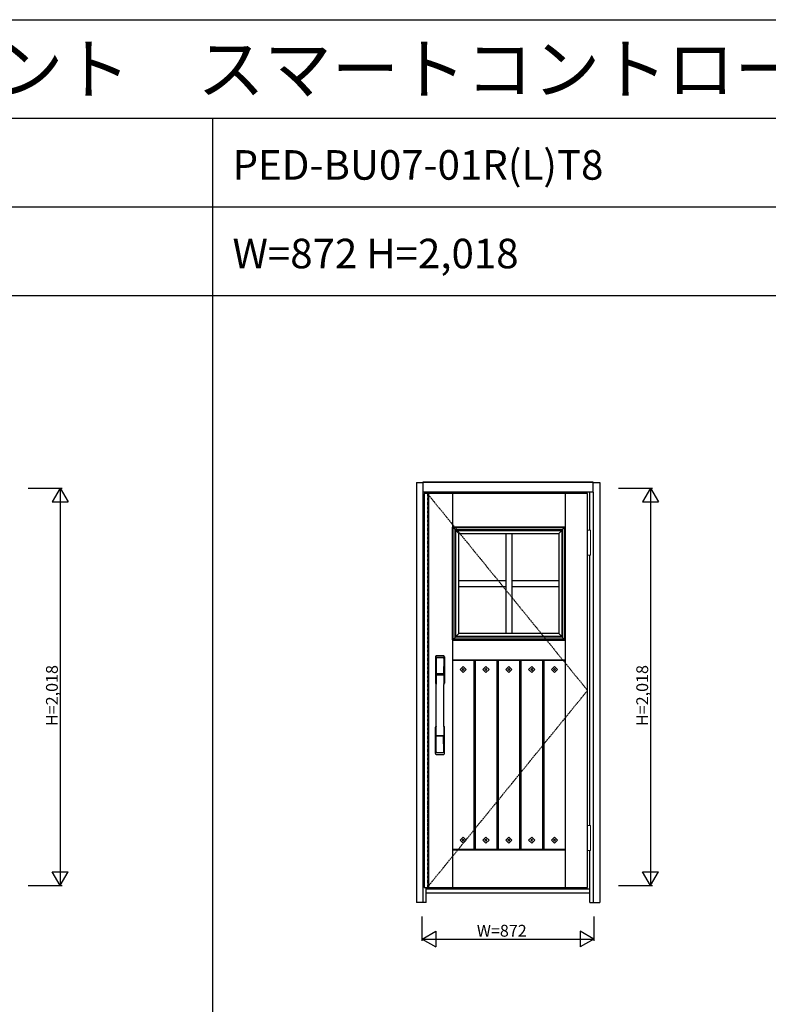
# Model space of a CAD drawing. Extents: x 0 to 27500, y 0 to 20000.
# Drawn here: x 5018 to 8823, y 15000 to 20000 of the extents above; entities that cross this region are included whole.
import ezdxf

# ---------------------------------------------------------------- set-up
doc = ezdxf.new("R2010")
doc.units = 0
doc.linetypes.add('ITTENSAU', pattern=[5.5, 3, -1, 0.5, -1])
doc.layers.get('0').update_dxf_attribs({"linetype": 'CONTINUOUS'})
for name, color, linetype in [('YKK_A1', 4, 'CONTINUOUS'), ('YKK_A2', 3, 'CONTINUOUS'), ('YKK_F1', 7, 'CONTINUOUS'), ('YKK_N1', 2, 'CONTINUOUS')]:
    doc.layers.add(name, color=color, linetype=linetype)
doc.styles.get("Standard").update_dxf_attribs({"font": 'txt.shx', "bigfont": 'bigfont.shx'})

msp = doc.modelspace()

# ---------------------------------------------------------------- linework, layer by layer
at = {"layer": 'YKK_A1'}
for p, q in [((7074, 17594), (7074, 15594)), ((7090, 17594), (7074, 17594)), ((7904, 17594), (7090, 17594)), ((7095.3, 17594), (7095.3, 15594)), ((7904, 15594), (7904, 17594)), ((7250.4, 17390.6), (7217, 17424)), ((7217.4, 17423.6), (7790.6, 17423.6)), ((7217.4, 16850.4), (7217.4, 17423.6)), ((7220.4, 17420.6), (7787.6, 17420.6)), ((7220.4, 16853.4), (7220.4, 17420.6)), ((7230.6, 17410.4), (7777.4, 17410.4)), ((7230.6, 16863.6), (7230.6, 17410.4)), ((7234.4, 17406.6), (7773.6, 17406.6)), ((7234.4, 16867.4), (7234.4, 17406.6)), ((7757.6, 17390.6), (7791, 17424)), ((7773.6, 17406.6), (7773.6, 16867.4)), ((7777.4, 17410.4), (7777.4, 16863.6)), ((7787.6, 17420.6), (7787.6, 16853.4)), ((7790.6, 17423.6), (7790.6, 16850.4)), ((7250.4, 17390.6), (7757.6, 17390.6)), ((7250.4, 16883.4), (7250.4, 17390.6)), ((7489, 17390.6), (7489, 16883.4)), ((7519, 17390.6), (7519, 16883.4)), ((7757.6, 17390.6), (7757.6, 16883.4)), ((7250.4, 17152), (7489, 17152)), ((7519, 17152), (7757.6, 17152)), ((7250.4, 17122), (7489, 17122)), ((7519, 17122), (7757.6, 17122)), ((7250.4, 16883.4), (7217, 16850)), ((7790.6, 16850.4), (7217.4, 16850.4)), ((7787.6, 16853.4), (7220.4, 16853.4)), ((7777.4, 16863.6), (7230.6, 16863.6)), ((7773.6, 16867.4), (7234.4, 16867.4)), ((7757.6, 16883.4), (7250.4, 16883.4)), ((7757.6, 16883.4), (7791, 16850)), ((7217.1, 16748.5), (7217, 16748.5)), ((7217.4, 16747), (7217.4, 15787.1)), ((7256, 16700), (7271.6, 16715.6)), ((7271.6, 16684.4), (7256, 16700)), ((7266.7, 16700), (7271.6, 16704.9)), ((7271.6, 16695.1), (7266.7, 16700)), ((7271.6, 16715.6), (7287.2, 16700)), ((7271.6, 16704.9), (7276.5, 16700)), ((7276.5, 16700), (7271.6, 16695.1)), ((7287.2, 16700), (7271.6, 16684.4)), ((7326.2, 16747), (7326.2, 15787.1)), ((7333.2, 16747), (7333.2, 15787.1)), ((7372.2, 16700), (7387.8, 16715.6)), ((7387.8, 16684.4), (7372.2, 16700)), ((7382.9, 16700), (7387.8, 16704.9)), ((7387.8, 16695.1), (7382.9, 16700)), ((7387.8, 16715.6), (7403.4, 16700)), ((7387.8, 16704.9), (7392.7, 16700)), ((7392.7, 16700), (7387.8, 16695.1)), ((7403.4, 16700), (7387.8, 16684.4)), ((7442.4, 16747), (7442.4, 15787.1)), ((7449.4, 16747), (7449.4, 15787.1)), ((7488.4, 16700), (7504, 16715.6)), ((7504, 16684.4), (7488.4, 16700)), ((7499.1, 16700), (7504, 16704.9)), ((7504, 16695.1), (7499.1, 16700)), ((7504, 16715.6), (7519.6, 16700)), ((7504, 16704.9), (7508.9, 16700)), ((7508.9, 16700), (7504, 16695.1)), ((7519.6, 16700), (7504, 16684.4)), ((7558.6, 16747), (7558.6, 15787.1)), ((7565.6, 16747), (7565.6, 15787.1)), ((7604.6, 16700), (7620.2, 16715.6)), ((7620.2, 16684.4), (7604.6, 16700)), ((7615.3, 16700), (7620.2, 16704.9)), ((7620.2, 16695.1), (7615.3, 16700)), ((7620.2, 16715.6), (7635.8, 16700)), ((7620.2, 16704.9), (7625.1, 16700)), ((7625.1, 16700), (7620.2, 16695.1)), ((7635.8, 16700), (7620.2, 16684.4)), ((7674.8, 16747), (7674.8, 15787.1)), ((7681.8, 16747), (7681.8, 15787.1)), ((7720.8, 16700), (7736.4, 16715.6)), ((7736.4, 16684.4), (7720.8, 16700)), ((7731.5, 16700), (7736.4, 16704.9)), ((7736.4, 16695.1), (7731.5, 16700)), ((7736.4, 16715.6), (7752, 16700)), ((7736.4, 16704.9), (7741.3, 16700)), ((7741.3, 16700), (7736.4, 16695.1)), ((7752, 16700), (7736.4, 16684.4)), ((7790.6, 16747), (7790.6, 15787.1)), ((7790.8, 16748.5), (7791, 16748.5)), ((7271.6, 15849.6), (7256, 15834)), ((7256, 15834), (7271.6, 15818.4)), ((7271.6, 15838.9), (7266.7, 15834)), ((7266.7, 15834), (7271.6, 15829.1)), ((7287.2, 15834), (7271.6, 15849.6)), ((7276.5, 15834), (7271.6, 15838.9)), ((7271.6, 15829.1), (7276.5, 15834)), ((7271.6, 15818.4), (7287.2, 15834)), ((7387.8, 15849.6), (7372.2, 15834)), ((7372.2, 15834), (7387.8, 15818.4)), ((7387.8, 15838.9), (7382.9, 15834)), ((7382.9, 15834), (7387.8, 15829.1)), ((7403.4, 15834), (7387.8, 15849.6)), ((7392.7, 15834), (7387.8, 15838.9)), ((7387.8, 15829.1), (7392.7, 15834)), ((7387.8, 15818.4), (7403.4, 15834)), ((7504, 15849.6), (7488.4, 15834)), ((7488.4, 15834), (7504, 15818.4)), ((7504, 15838.9), (7499.1, 15834)), ((7499.1, 15834), (7504, 15829.1)), ((7519.6, 15834), (7504, 15849.6)), ((7508.9, 15834), (7504, 15838.9)), ((7504, 15829.1), (7508.9, 15834)), ((7504, 15818.4), (7519.6, 15834)), ((7620.2, 15849.6), (7604.6, 15834)), ((7604.6, 15834), (7620.2, 15818.4)), ((7620.2, 15838.9), (7615.3, 15834)), ((7615.3, 15834), (7620.2, 15829.1)), ((7635.8, 15834), (7620.2, 15849.6)), ((7625.1, 15834), (7620.2, 15838.9)), ((7620.2, 15829.1), (7625.1, 15834)), ((7620.2, 15818.4), (7635.8, 15834)), ((7736.4, 15849.6), (7720.8, 15834)), ((7720.8, 15834), (7736.4, 15818.4)), ((7736.4, 15838.9), (7731.5, 15834)), ((7731.5, 15834), (7736.4, 15829.1)), ((7752, 15834), (7736.4, 15849.6)), ((7741.3, 15834), (7736.4, 15838.9)), ((7736.4, 15829.1), (7741.3, 15834)), ((7736.4, 15818.4), (7752, 15834)), ((7217.1, 15785.6), (7217, 15785.6)), ((7790.8, 15785.6), (7791, 15785.6)), ((7074, 15594), (7090, 15594)), ((7090, 15594), (7904, 15594))]:
    msp.add_line(p, q, dxfattribs=at)
at = {"layer": 'YKK_A1', "linetype": 'ITTENSAU'}
for p, q in [((7090, 17594), (7904, 16594)), ((7090, 17594), (7090, 15594)), ((7090, 15594), (7904, 16594))]:
    msp.add_line(p, q, dxfattribs=at)
at = {"layer": 'YKK_A1', "linetype": 'ByBlock', "lineweight": -2, "ltscale": 0.5}
for p, q in [((7217, 17594), (7217, 15594)), ((7791, 17594), (7791, 15594)), ((7217, 17424), (7791, 17424)), ((7217, 16850), (7791, 16850)), ((7217, 16750), (7791, 16750)), ((7217.1, 16750), (7217.1, 16747)), ((7790.8, 16750), (7790.8, 16747)), ((7217.1, 16749.5), (7790.8, 16749.5)), ((7217.1, 16747), (7790.8, 16747)), ((7217, 15784), (7791, 15784)), ((7217.1, 15787.1), (7790.8, 15787.1)), ((7217.1, 15787.1), (7217.1, 15784)), ((7217.1, 15784.6), (7790.8, 15784.6)), ((7790.8, 15787.1), (7790.8, 15784))]:
    msp.add_line(p, q, dxfattribs=at)
at = {"layer": 'YKK_A2'}
for p, q in [((7933, 17651.5), (7067, 17651.5)), ((7067, 17651.5), (7067, 17601.5)), ((7933, 17650.2), (7067, 17650.2)), ((7933, 17601.5), (7933, 17651.5)), ((7034, 17649.5), (7034, 15516.5)), ((7034, 17649.5), (7067, 17649.5)), ((7067, 17601.5), (7067, 15516.5)), ((7933, 17601.5), (7067, 17601.5)), ((7084, 17594), (7084, 17601.5)), ((7916, 17407.5), (7916, 17601.5)), ((7933, 17649.5), (7966, 17649.5)), ((7933, 17601.5), (7933, 15516.5)), ((7966, 17649.5), (7966, 15516.5)), ((7916, 15907.5), (7916, 17280.5)), ((7916, 15516.5), (7916, 15780.5)), ((7084, 15516.5), (7084, 15594)), ((7916, 15585.5), (7084, 15585.5)), ((7084, 15566.5), (7916, 15566.5)), ((7084, 15516.5), (7034, 15516.5)), ((7916, 15516.5), (7966, 15516.5))]:
    msp.add_line(p, q, dxfattribs=at)
at = {"layer": 'YKK_A2', "linetype": 'Continuous', "lineweight": 13}
for p, q in [((7904.1, 17407.5), (7919.9, 17407.5)), ((7904.1, 17407.5), (7904.1, 17280.5)), ((7919.9, 17407.5), (7919.9, 17280.5)), ((7904.1, 17280.5), (7919.9, 17280.5)), ((7904.1, 15907.5), (7904.1, 15780.5)), ((7904.1, 15907.5), (7919.9, 15907.5)), ((7919.9, 15907.5), (7919.9, 15780.5)), ((7904.1, 15780.5), (7919.9, 15780.5))]:
    msp.add_line(p, q, dxfattribs=at)
at = {"layer": 'YKK_A2', "linetype": 'Continuous'}
for p, q in [((7131, 16765.3), (7131, 16631.2)), ((7132.6, 16763.5), (7134.8, 16627.7)), ((7134.3, 16756.2), (7135.4, 16678.3)), ((7173.7, 16756.2), (7172.5, 16678.3)), ((7175.4, 16763.5), (7173.2, 16627.7)), ((7177, 16765.3), (7177, 16631.2)), ((7134.5, 16674.2), (7134.5, 16671.2)), ((7134.8, 16670.9), (7135.8, 16671.1)), ((7135.2, 16675.1), (7172.7, 16675.1)), ((7135.8, 16671.1), (7137.1, 16671.2)), ((7171.7, 16677.4), (7136.3, 16677.4)), ((7170.9, 16671.2), (7137.1, 16671.2)), ((7172.2, 16671.1), (7170.9, 16671.2)), ((7173.2, 16670.9), (7172.2, 16671.1)), ((7173.5, 16674.2), (7173.4, 16671.2)), ((7131, 16273), (7131, 16407.2)), ((7177, 16273), (7177, 16407.2)), ((7134.3, 16282.1), (7135.4, 16360)), ((7172.5, 16363.2), (7135.5, 16363.2)), ((7171.7, 16360.9), (7136.3, 16360.9)), ((7173.7, 16282.1), (7172.5, 16360))]:
    msp.add_line(p, q, dxfattribs=at)
for centre, radius, start, end in [((7135, 16765.3), 4, 95, 180), ((7135.6, 16763.7), 3.04, 97.2773, 182.6026), ((7137.3, 16756.2), 2.98, 95.2266, 180.1907), ((7154, 16548.2), 222, 85, 95), ((7154, 16582.6), 185.1, 84.1825, 95.8175), ((7154, 16469.5), 290.2, 86.6397, 93.3603), ((7170.7, 16756.2), 2.98, 359.8093, 84.7734), ((7172.4, 16763.7), 3.04, 357.3974, 82.7227), ((7173, 16765.3), 4, 0, 85), ((7135.4, 16674.2), 0.896, 99.5321, 180.2642), ((7134.8, 16671.2), 0.301, 180.3696, 264.3107), ((7134.9, 16670.6), 0.306, 97.644, 180.4004), ((-3812.7, 16519), 10948.3, 359.18905, 0.79313), ((7136.3, 16678.3), 0.904, 180.244, 269.6353), ((7171.6, 16678.3), 0.904, 270.3647, 359.756), ((18120.6, 16519), 10948.3, 179.20687, 180.81095), ((7172.6, 16674.2), 0.896, 359.7358, 80.4679), ((7173.1, 16671.2), 0.301, 275.6893, 359.6304), ((7173.1, 16670.6), 0.306, 359.5996, 82.356), ((7134, 16631.2), 3, 180, 258.538), ((7159.6, 16644.8), 31, 212.2942, 217.1634), ((7129.8, 16627.5), 4.98, 349.7909, 2.8878), ((7135.7, 16626.6), 0.987, 179.5815, 229.6541), ((7172.3, 16626.6), 0.987, 310.3459, 0.4185), ((7148.4, 16644.8), 31, 322.8366, 327.7058), ((7178.2, 16627.5), 4.98, 177.1122, 190.2091), ((7174, 16631.2), 3, 281.462, 0), ((7134, 16407.2), 3, 101.462, 180), ((7153.6, 16397.5), 23.8, 141.109, 148.1125), ((7154.4, 16397.5), 23.8, 31.8875, 38.891), ((7174, 16407.2), 3, 0, 78.538), ((7135.4, 16364.1), 0.903, 179.9347, 274.1829), ((7136.3, 16360), 0.904, 90.3647, 179.756), ((7171.6, 16360), 0.904, 0.244, 89.6353), ((7172.6, 16364.1), 0.903, 265.8171, 0.0653), ((7135, 16273), 4, 180, 265), ((7137.3, 16282.1), 2.98, 179.8093, 264.7734), ((7154, 16490.2), 222, 265, 275), ((7154, 16568.8), 290.2, 266.6397, 273.3603), ((7170.7, 16282.1), 2.98, 275.2266, 0.1907), ((7173, 16273), 4, 275, 0)]:
    msp.add_arc(centre, radius, start, end, dxfattribs=at)
at = {"layer": 'YKK_F1', "color": 7}
for p, q in [((0, 20000), (27500, 20000)), ((0, 19500), (27000, 19500)), ((6000, 4875), (6000, 19500)), ((0, 19050), (27000, 19050)), ((0, 18600), (27000, 18600))]:
    msp.add_line(p, q, dxfattribs=at)
at = {"layer": 'YKK_N1'}
for p, q in [((5061, 17621.5), (5234, 17621.5)), ((5223.9, 17621.5), (5183.9, 17552.2)), ((5223.9, 17621.5), (5263.9, 17552.2)), ((5224, 17621.5), (5224, 15603.5)), ((8061, 17621.5), (8234, 17621.5)), ((8223.9, 17621.5), (8183.9, 17552.2)), ((8223.9, 17621.5), (8263.9, 17552.2)), ((8224, 17621.5), (8224, 15603.5)), ((5183.9, 17552.2), (5263.9, 17552.2)), ((8183.9, 17552.2), (8263.9, 17552.2)), ((5223.9, 15603.5), (5183.9, 15672.8)), ((5183.9, 15672.8), (5263.9, 15672.8)), ((5223.9, 15603.5), (5263.9, 15672.8)), ((8223.9, 15603.5), (8183.9, 15672.8)), ((8183.9, 15672.8), (8263.9, 15672.8)), ((8223.9, 15603.5), (8263.9, 15672.8)), ((5061, 15603.5), (5234, 15603.5)), ((8061, 15603.5), (8234, 15603.5)), ((7064, 15321.5), (7064, 15446.5)), ((7936, 15446.5), (7936, 15321.5)), ((7064, 15331.5), (7133.3, 15371.5)), ((7133.3, 15371.5), (7133.3, 15291.5)), ((7866.7, 15371.5), (7866.7, 15291.5)), ((7936, 15331.5), (7866.7, 15371.5)), ((7064, 15331.5), (7936, 15331.5)), ((7064, 15331.5), (7133.3, 15291.5)), ((7936, 15331.5), (7866.7, 15291.5))]:
    msp.add_line(p, q, dxfattribs=at)

# ---------------------------------------------------------------- texts
for s, height, p in [('ＰＥＤ１９１  玄関ドア  プロント\u3000スマートコントロールキー  ＤＨ＝２０  片開き・親子・入隅親子', 250, (500, 19625)), ('PED-BU07-01R(L)T8', 150, (6100, 19187.5)), ('W=872 H=2,018', 150, (6100, 18737.5))]:
    msp.add_text(s, height=height).set_placement(p)
at = {"layer": 'YKK_N1', "linetype": 'Continuous'}
for p in [(5212, 16413.4), (8212, 16413.4)]:
    msp.add_text('H=2,018', height=60, rotation=90, dxfattribs=at).set_placement(p)
msp.add_text('W=872', height=60, dxfattribs=at).set_placement((7341.3, 15343.5))

doc.saveas('drawing.dxf')
